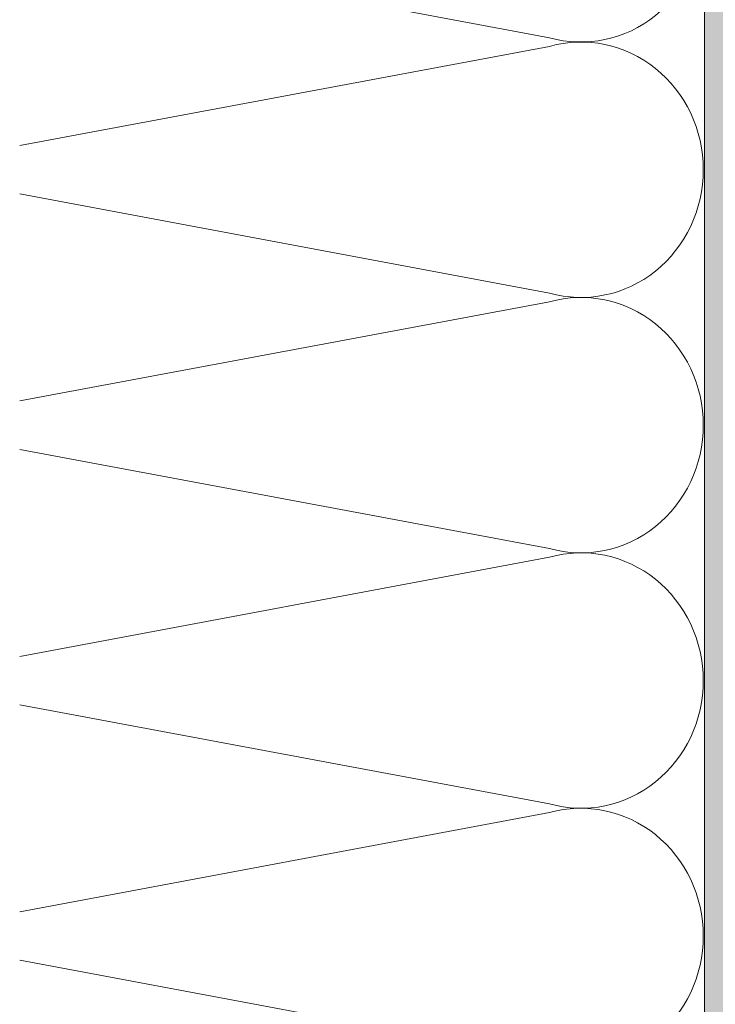
# Model space of a CAD drawing. Units: millimetres. Extents: x 0 to 208, y -208 to 0.
# Drawn here: x 0 to 27, y -78 to -39 of the extents above; entities that cross this region are included whole.
import ezdxf

# ---------------------------------------------------------------- set-up
doc = ezdxf.new("R2010")
doc.units = ezdxf.units.MM
doc.header["$MEASUREMENT"] = 0
for name, color, linetype, lineweight in [('UKA_ALU_UK', 7, 'Continuous', 0), ('WD_WÄRMEDÄMMUNG', 7, 'Continuous', 0), ('XX_FARBE', 7, 'Continuous', 0)]:
    doc.layers.add(name, color=color, linetype=linetype, lineweight=lineweight)

msp = doc.modelspace()

# ---------------------------------------------------------------- hatches: boundary and pattern name
at = {"layer": 'XX_FARBE'}
h = msp.add_hatch(color=254, dxfattribs=at)
h.dxf.hatch_style = 2
edge = h.paths.add_edge_path()
edge.add_spline(control_points=[(0, -175), (0, -175), (18.933, -175.002), (18.933, -175.002), (19.157, -175.002), (19.366, -174.891), (19.493, -174.707), (19.62, -174.522), (19.829, -174.411), (20.054, -174.411), (20.054, -174.411), (21.955, -174.411), (21.955, -174.411), (22.18, -174.411), (22.389, -174.522), (22.516, -174.707), (22.643, -174.891), (22.852, -175.002), (23.077, -175.002), (23.077, -175.002), (26.12, -175.002), (26.12, -175.002), (26.496, -175.002), (26.8, -174.698), (26.8, -174.323), (26.8, -174.323), (26.8, 0), (26.8, 0), (26.8, 0), (28.5, 0), (28.5, 0), (28.5, 0), (28.5, -176.321), (28.5, -176.321), (28.5, -176.696), (28.175, -177), (27.8, -177), (27.8, -177), (0, -176.998), (0, -176.998), (0, -176.998), (0, -175), (0, -175)], knot_values=[0, 0, 0, 0, 1, 1, 1, 2, 2, 2, 3, 3, 3, 4, 4, 4, 5, 5, 5, 6, 6, 6, 7, 7, 7, 8, 8, 8, 9, 9, 9, 10, 10, 10, 11, 11, 11, 12, 12, 12, 13, 13, 13, 14, 14, 14, 14], degree=3, periodic=0)

# ---------------------------------------------------------------- linework, layer by layer
at = {"layer": 'UKA_ALU_UK', "color": 250, "lineweight": 20}
for points, knots in [([(0, -175), (0, -175), (18.933, -175.002), (18.933, -175.002), (19.157, -175.002), (19.366, -174.891), (19.493, -174.707), (19.62, -174.522), (19.829, -174.411), (20.054, -174.411), (20.054, -174.411), (21.955, -174.411), (21.955, -174.411), (22.18, -174.411), (22.389, -174.522), (22.516, -174.707), (22.643, -174.891), (22.852, -175.002), (23.077, -175.002), (23.077, -175.002), (26.12, -175.002), (26.12, -175.002), (26.496, -175.002), (26.8, -174.698), (26.8, -174.323), (26.8, -174.323), (26.8, 0), (26.8, 0)], [0, 0, 0, 0, 1, 1, 1, 2, 2, 2, 3, 3, 3, 4, 4, 4, 5, 5, 5, 6, 6, 6, 7, 7, 7, 8, 8, 8, 9, 9, 9, 9]), ([(0, -176.998), (0, -176.998), (27.8, -177), (27.8, -177), (28.175, -177), (28.5, -176.696), (28.5, -176.321), (28.5, -176.321), (28.5, 0), (28.5, 0)], [0, 0, 0, 0, 1, 1, 1, 2, 2, 2, 3, 3, 3, 3])]:
    msp.add_open_spline(points, degree=3, knots=knots, dxfattribs=at)
at = {"layer": 'WD_WÄRMEDÄMMUNG', "color": 250, "lineweight": 20}
for points in [[(26.75, -35), (26.75, -36.555), (26.058, -38.021), (24.879, -38.967), (23.7, -39.913), (22.167, -40.232), (20.731, -39.83), (20.731, -39.83), (0, -35.947), (0, -35.947)], [(0, -44.053), (0, -44.053), (20.731, -40.17), (20.731, -40.17), (22.167, -39.768), (23.7, -40.087), (24.879, -41.033), (26.058, -41.98), (26.75, -43.446), (26.75, -45)], [(26.75, -45), (26.75, -46.555), (26.058, -48.02), (24.879, -48.967), (23.7, -49.913), (22.167, -50.232), (20.731, -49.83), (20.731, -49.83), (0, -45.947), (0, -45.947)], [(0, -54.053), (0, -54.053), (20.731, -50.17), (20.731, -50.17), (22.167, -49.768), (23.7, -50.087), (24.879, -51.033), (26.058, -51.98), (26.75, -53.446), (26.75, -55)], [(26.75, -55), (26.75, -56.555), (26.058, -58.021), (24.879, -58.967), (23.7, -59.913), (22.167, -60.232), (20.731, -59.83), (20.731, -59.83), (0, -55.947), (0, -55.947)], [(0, -64.053), (0, -64.053), (20.731, -60.17), (20.731, -60.17), (22.167, -59.768), (23.7, -60.087), (24.879, -61.033), (26.058, -61.98), (26.75, -63.446), (26.75, -65)], [(26.75, -65), (26.75, -66.555), (26.058, -68.021), (24.879, -68.967), (23.7, -69.913), (22.167, -70.232), (20.731, -69.83), (20.731, -69.83), (0, -65.947), (0, -65.947)], [(0, -74.053), (0, -74.053), (20.731, -70.17), (20.731, -70.17), (22.167, -69.768), (23.7, -70.087), (24.879, -71.033), (26.058, -71.98), (26.75, -73.446), (26.75, -75)], [(26.75, -75), (26.75, -76.555), (26.058, -78.021), (24.879, -78.967), (23.7, -79.913), (22.167, -80.232), (20.731, -79.83), (20.731, -79.83), (0, -75.947), (0, -75.947)]]:
    msp.add_open_spline(points, degree=3, knots=[0, 0, 0, 0, 1, 1, 1, 2, 2, 2, 3, 3, 3, 3], dxfattribs=at)
at = {"layer": 'XX_FARBE'}
msp.add_open_spline([(0, -175), (0, -175), (18.933, -175.002), (18.933, -175.002), (19.157, -175.002), (19.366, -174.891), (19.493, -174.707), (19.62, -174.522), (19.829, -174.411), (20.054, -174.411), (20.054, -174.411), (21.955, -174.411), (21.955, -174.411), (22.18, -174.411), (22.389, -174.522), (22.516, -174.707), (22.643, -174.891), (22.852, -175.002), (23.077, -175.002), (23.077, -175.002), (26.12, -175.002), (26.12, -175.002), (26.496, -175.002), (26.8, -174.698), (26.8, -174.323), (26.8, -174.323), (26.8, 0), (26.8, 0), (26.8, 0), (28.5, 0), (28.5, 0), (28.5, 0), (28.5, -176.321), (28.5, -176.321), (28.5, -176.696), (28.175, -177), (27.8, -177), (27.8, -177), (0, -176.998), (0, -176.998), (0, -176.998), (0, -175), (0, -175)], degree=3, knots=[0, 0, 0, 0, 1, 1, 1, 2, 2, 2, 3, 3, 3, 4, 4, 4, 5, 5, 5, 6, 6, 6, 7, 7, 7, 8, 8, 8, 9, 9, 9, 10, 10, 10, 11, 11, 11, 12, 12, 12, 13, 13, 13, 14, 14, 14, 14], dxfattribs=at)

doc.saveas('drawing.dxf')
